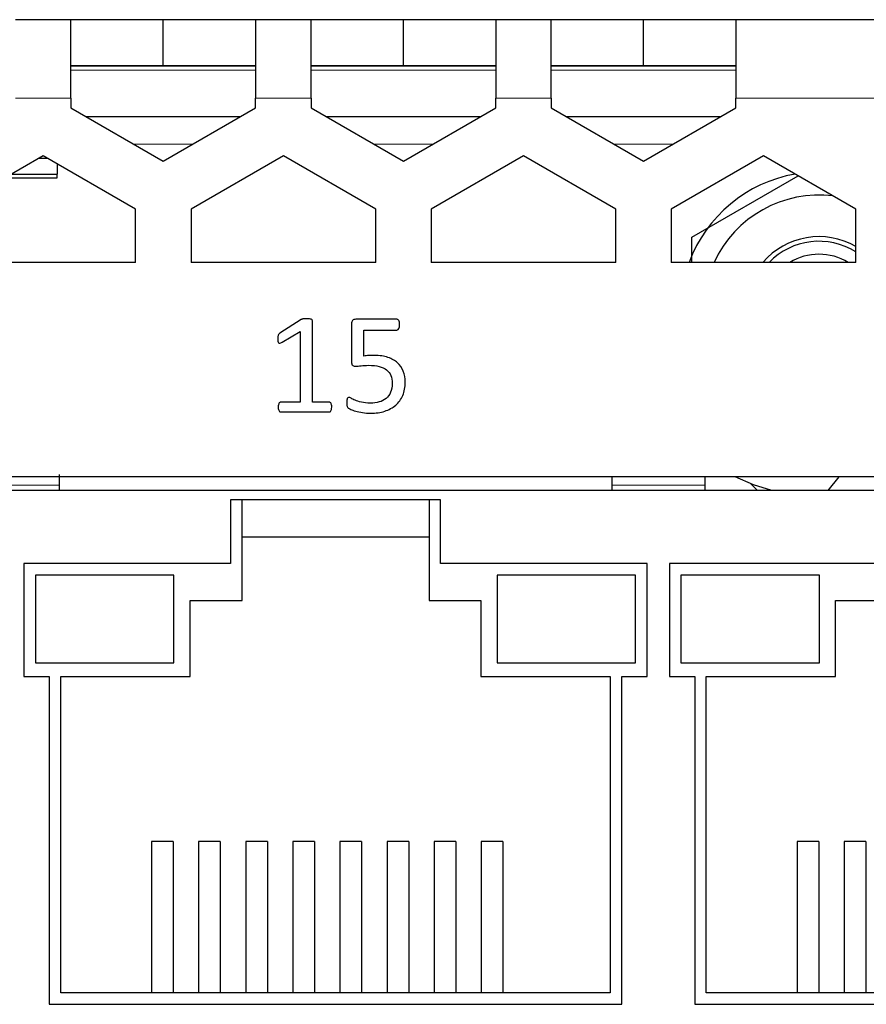
# Model space of a CAD drawing. Units: centimetres. Extents: x -22.1 to 21.9, y 5.6 to 10.
# Drawn here: x -7.4 to -5.6, y 7.8 to 10 of the extents above; entities that cross this region are included whole.
import ezdxf

# ---------------------------------------------------------------- set-up
doc = ezdxf.new("R2010")
doc.units = ezdxf.units.CM
doc.header["$MEASUREMENT"] = 0
doc.layers.add('case', color=7, linetype='Continuous')
doc.layers.add('marking', color=7, linetype='Continuous')

msp = doc.modelspace()

# ---------------------------------------------------------------- linework, layer by layer
at = {"layer": 'case', "color": 250, "lineweight": 25}
for points in [[(-7.32967, 9.96803), (-7.32967, 9.96803), (-7.44967, 9.96803), (-7.44967, 9.96803)], [(-7.32967, 9.79803), (-7.32967, 9.79803), (-7.32967, 9.96803), (-7.32967, 9.96803)], [(-7.12967, 9.96803), (-7.12967, 9.96803), (-7.32967, 9.96803), (-7.32967, 9.96803)], [(-7.12967, 9.86803), (-7.12967, 9.86803), (-7.12967, 9.96803), (-7.12967, 9.96803)], [(-6.92967, 9.96803), (-6.92967, 9.96803), (-7.12967, 9.96803), (-7.12967, 9.96803)], [(-6.80967, 9.96803), (-6.80967, 9.96803), (-6.92967, 9.96803), (-6.92967, 9.96803)], [(-6.92967, 9.96803), (-6.92967, 9.96803), (-6.92967, 9.79803), (-6.92967, 9.79803)], [(-6.80967, 9.79803), (-6.80967, 9.79803), (-6.80967, 9.96803), (-6.80967, 9.96803)], [(-6.60967, 9.96803), (-6.60967, 9.96803), (-6.80967, 9.96803), (-6.80967, 9.96803)], [(-6.60967, 9.86803), (-6.60967, 9.86803), (-6.60967, 9.96803), (-6.60967, 9.96803)], [(-6.40967, 9.96803), (-6.40967, 9.96803), (-6.60967, 9.96803), (-6.60967, 9.96803)], [(-6.28967, 9.96803), (-6.28967, 9.96803), (-6.40967, 9.96803), (-6.40967, 9.96803)], [(-6.40967, 9.96803), (-6.40967, 9.96803), (-6.40967, 9.79803), (-6.40967, 9.79803)], [(-6.28967, 9.79803), (-6.28967, 9.79803), (-6.28967, 9.96803), (-6.28967, 9.96803)], [(-6.08967, 9.96803), (-6.08967, 9.96803), (-6.28967, 9.96803), (-6.28967, 9.96803)], [(-6.08967, 9.86803), (-6.08967, 9.86803), (-6.08967, 9.96803), (-6.08967, 9.96803)], [(-5.88967, 9.96803), (-5.88967, 9.96803), (-6.08967, 9.96803), (-6.08967, 9.96803)], [(-4.72967, 9.96803), (-4.72967, 9.96803), (-5.88967, 9.96803), (-5.88967, 9.96803)], [(-5.88967, 9.96803), (-5.88967, 9.96803), (-5.88967, 9.79803), (-5.88967, 9.79803)], [(-7.12967, 9.86803), (-7.12967, 9.86803), (-7.32967, 9.86803), (-7.32967, 9.86803)], [(-6.92967, 9.86803), (-6.92967, 9.86803), (-7.12967, 9.86803), (-7.12967, 9.86803)], [(-6.60967, 9.86803), (-6.60967, 9.86803), (-6.80967, 9.86803), (-6.80967, 9.86803)], [(-6.40967, 9.86803), (-6.40967, 9.86803), (-6.60967, 9.86803), (-6.60967, 9.86803)], [(-6.08967, 9.86803), (-6.08967, 9.86803), (-6.28967, 9.86803), (-6.28967, 9.86803)], [(-5.88967, 9.86803), (-5.88967, 9.86803), (-6.08967, 9.86803), (-6.08967, 9.86803)], [(-7.32967, 9.79803), (-7.32967, 9.79803), (-7.32967, 9.77681), (-7.32967, 9.77681)], [(-6.92967, 9.77681), (-6.92967, 9.77681), (-6.92967, 9.79803), (-6.92967, 9.79803)], [(-6.80967, 9.79803), (-6.80967, 9.79803), (-6.80967, 9.77681), (-6.80967, 9.77681)], [(-6.40967, 9.77681), (-6.40967, 9.77681), (-6.40967, 9.79803), (-6.40967, 9.79803)], [(-6.28967, 9.79803), (-6.28967, 9.79803), (-6.28967, 9.77681), (-6.28967, 9.77681)], [(-5.88967, 9.77681), (-5.88967, 9.77681), (-5.88967, 9.79803), (-5.88967, 9.79803)], [(-7.32967, 9.77681), (-7.32967, 9.77681), (-7.12967, 9.66134), (-7.12967, 9.66134)], [(-7.12967, 9.66134), (-7.12967, 9.66134), (-6.92967, 9.77681), (-6.92967, 9.77681)], [(-6.80967, 9.77681), (-6.80967, 9.77681), (-6.60967, 9.66134), (-6.60967, 9.66134)], [(-6.60967, 9.66134), (-6.60967, 9.66134), (-6.40967, 9.77681), (-6.40967, 9.77681)], [(-6.28967, 9.77681), (-6.28967, 9.77681), (-6.08967, 9.66134), (-6.08967, 9.66134)], [(-6.08967, 9.66134), (-6.08967, 9.66134), (-5.88967, 9.77681), (-5.88967, 9.77681)], [(-7.29715, 9.75803), (-7.29715, 9.75803), (-6.9622, 9.75803), (-6.9622, 9.75803)], [(-6.77715, 9.75803), (-6.77715, 9.75803), (-6.4422, 9.75803), (-6.4422, 9.75803)], [(-6.25715, 9.75803), (-6.25715, 9.75803), (-5.9222, 9.75803), (-5.9222, 9.75803)], [(-7.38967, 9.67322), (-7.38967, 9.67322), (-7.58967, 9.55775), (-7.58967, 9.55775)], [(-7.39866, 9.66803), (-7.39866, 9.66803), (-7.38069, 9.66803), (-7.38069, 9.66803)], [(-7.18967, 9.55775), (-7.18967, 9.55775), (-7.38967, 9.67322), (-7.38967, 9.67322)], [(-6.86967, 9.67322), (-6.86967, 9.67322), (-7.06967, 9.55775), (-7.06967, 9.55775)], [(-6.66967, 9.55775), (-6.66967, 9.55775), (-6.86967, 9.67322), (-6.86967, 9.67322)], [(-6.34967, 9.67322), (-6.34967, 9.67322), (-6.54967, 9.55775), (-6.54967, 9.55775)], [(-6.14967, 9.55775), (-6.14967, 9.55775), (-6.34967, 9.67322), (-6.34967, 9.67322)], [(-5.82967, 9.67322), (-5.82967, 9.67322), (-6.02967, 9.55775), (-6.02967, 9.55775)], [(-5.62967, 9.55775), (-5.62967, 9.55775), (-5.82967, 9.67322), (-5.82967, 9.67322)], [(-7.35967, 9.6559), (-7.35967, 9.6559), (-7.35967, 9.63303), (-7.35967, 9.63303)], [(-7.47189, 9.62575), (-7.47189, 9.62575), (-7.35967, 9.62575), (-7.35967, 9.62575)], [(-7.45928, 9.63303), (-7.45928, 9.63303), (-7.35967, 9.63303), (-7.35967, 9.63303)], [(-7.35967, 9.62575), (-7.35967, 9.62575), (-7.35967, 9.63303), (-7.35967, 9.63303)], [(-5.76105, 9.63359), (-5.86629, 9.6153), (-5.95386, 9.54243), (-5.99098, 9.44228)], [(-5.98467, 9.4968), (-5.98467, 9.4968), (-5.75439, 9.62975), (-5.75439, 9.62975)], [(-5.67881, 9.58612), (-5.787, 9.59957), (-5.89144, 9.54137), (-5.9369, 9.44228)], [(-7.18967, 9.44228), (-7.18967, 9.44228), (-7.18967, 9.55775), (-7.18967, 9.55775)], [(-7.06967, 9.55775), (-7.06967, 9.55775), (-7.06967, 9.44228), (-7.06967, 9.44228)], [(-6.66967, 9.44228), (-6.66967, 9.44228), (-6.66967, 9.55775), (-6.66967, 9.55775)], [(-6.54967, 9.55775), (-6.54967, 9.55775), (-6.54967, 9.44228), (-6.54967, 9.44228)], [(-6.14967, 9.44228), (-6.14967, 9.44228), (-6.14967, 9.55775), (-6.14967, 9.55775)], [(-6.02967, 9.55775), (-6.02967, 9.55775), (-6.02967, 9.44228), (-6.02967, 9.44228)], [(-5.62967, 9.44228), (-5.62967, 9.44228), (-5.62967, 9.55775), (-5.62967, 9.55775)], [(-5.62967, 9.47659), (-5.69632, 9.51507), (-5.78091, 9.50065), (-5.83105, 9.44228)], [(-5.62967, 9.46491), (-5.68975, 9.50279), (-5.76817, 9.49334), (-5.81753, 9.44228)], [(-5.6464, 9.44228), (-5.68528, 9.46588), (-5.73407, 9.46588), (-5.77295, 9.44228)], [(-7.18967, 9.44228), (-7.18967, 9.44228), (-7.58967, 9.44228), (-7.58967, 9.44228)], [(-6.66967, 9.44228), (-6.66967, 9.44228), (-7.06967, 9.44228), (-7.06967, 9.44228)], [(-6.14967, 9.44228), (-6.14967, 9.44228), (-6.54967, 9.44228), (-6.54967, 9.44228)], [(-5.62967, 9.44228), (-5.62967, 9.44228), (-6.02967, 9.44228), (-6.02967, 9.44228)], [(-7.35517, 8.98241), (-7.35517, 8.98241), (-7.35517, 8.95968), (-7.35517, 8.95968)], [(-0.24967, 8.97803), (-0.24967, 8.97803), (-9.06967, 8.97803), (-9.06967, 8.97803)], [(-7.35517, 8.95968), (-7.35517, 8.95968), (-7.35517, 8.94803), (-7.35517, 8.94803)], [(-6.15817, 8.97803), (-6.15817, 8.97803), (-6.15817, 8.95968), (-6.15817, 8.95968)], [(-6.15817, 8.95968), (-6.15817, 8.95968), (-6.15817, 8.94803), (-6.15817, 8.94803)], [(-5.95717, 8.97803), (-5.95717, 8.97803), (-5.95717, 8.95968), (-5.95717, 8.95968)], [(-5.95717, 8.95968), (-5.95717, 8.95968), (-5.95717, 8.94803), (-5.95717, 8.94803)], [(-5.84294, 8.94803), (-5.84294, 8.94803), (-5.85817, 8.96326), (-5.85817, 8.96326)], [(-5.68955, 8.94803), (-5.68955, 8.94803), (-5.66611, 8.97803), (-5.66611, 8.97803)], [(-0.30067, 8.94803), (-0.30067, 8.94803), (-9.01867, 8.94803), (-9.01867, 8.94803)], [(-6.98417, 8.92803), (-6.98417, 8.92803), (-6.98417, 8.79003), (-6.98417, 8.79003)], [(-6.52917, 8.92803), (-6.52917, 8.92803), (-6.98417, 8.92803), (-6.98417, 8.92803)], [(-6.95917, 8.71003), (-6.95917, 8.71003), (-6.95917, 8.92803), (-6.95917, 8.92803)], [(-6.55417, 8.92803), (-6.55417, 8.92803), (-6.55417, 8.71003), (-6.55417, 8.71003)], [(-6.52917, 8.79003), (-6.52917, 8.79003), (-6.52917, 8.92803), (-6.52917, 8.92803)], [(-6.95917, 8.84803), (-6.95917, 8.84803), (-6.55417, 8.84803), (-6.55417, 8.84803)], [(-6.98417, 8.79003), (-6.98417, 8.79003), (-7.43167, 8.79003), (-7.43167, 8.79003)], [(-7.43167, 8.79003), (-7.43167, 8.79003), (-7.43167, 8.54503), (-7.43167, 8.54503)], [(-6.08167, 8.79003), (-6.08167, 8.79003), (-6.52917, 8.79003), (-6.52917, 8.79003)], [(-6.08167, 8.54503), (-6.08167, 8.54503), (-6.08167, 8.79003), (-6.08167, 8.79003)], [(-5.58617, 8.79003), (-5.58617, 8.79003), (-6.03367, 8.79003), (-6.03367, 8.79003)], [(-6.03367, 8.79003), (-6.03367, 8.79003), (-6.03367, 8.54503), (-6.03367, 8.54503)], [(-7.40667, 8.76503), (-7.40667, 8.76503), (-7.40667, 8.57503), (-7.40667, 8.57503)], [(-7.10667, 8.76503), (-7.10667, 8.76503), (-7.40667, 8.76503), (-7.40667, 8.76503)], [(-7.10667, 8.57503), (-7.10667, 8.57503), (-7.10667, 8.76503), (-7.10667, 8.76503)], [(-6.10667, 8.76503), (-6.10667, 8.76503), (-6.40667, 8.76503), (-6.40667, 8.76503)], [(-6.40667, 8.76503), (-6.40667, 8.76503), (-6.40667, 8.57503), (-6.40667, 8.57503)], [(-6.10667, 8.57503), (-6.10667, 8.57503), (-6.10667, 8.76503), (-6.10667, 8.76503)], [(-6.00867, 8.76503), (-6.00867, 8.76503), (-6.00867, 8.57503), (-6.00867, 8.57503)], [(-5.70867, 8.76503), (-5.70867, 8.76503), (-6.00867, 8.76503), (-6.00867, 8.76503)], [(-5.70867, 8.57503), (-5.70867, 8.57503), (-5.70867, 8.76503), (-5.70867, 8.76503)], [(-7.07167, 8.71003), (-7.07167, 8.71003), (-6.95917, 8.71003), (-6.95917, 8.71003)], [(-7.07167, 8.54503), (-7.07167, 8.54503), (-7.07167, 8.71003), (-7.07167, 8.71003)], [(-6.55417, 8.71003), (-6.55417, 8.71003), (-6.44167, 8.71003), (-6.44167, 8.71003)], [(-6.44167, 8.71003), (-6.44167, 8.71003), (-6.44167, 8.54503), (-6.44167, 8.54503)], [(-5.67367, 8.71003), (-5.67367, 8.71003), (-5.56117, 8.71003), (-5.56117, 8.71003)], [(-5.67367, 8.54503), (-5.67367, 8.54503), (-5.67367, 8.71003), (-5.67367, 8.71003)], [(-7.40667, 8.57503), (-7.40667, 8.57503), (-7.10667, 8.57503), (-7.10667, 8.57503)], [(-6.40667, 8.57503), (-6.40667, 8.57503), (-6.10667, 8.57503), (-6.10667, 8.57503)], [(-6.00867, 8.57503), (-6.00867, 8.57503), (-5.70867, 8.57503), (-5.70867, 8.57503)], [(-7.43167, 8.54503), (-7.43167, 8.54503), (-7.37667, 8.54503), (-7.37667, 8.54503)], [(-7.37667, 8.54503), (-7.37667, 8.54503), (-7.37667, 7.83503), (-7.37667, 7.83503)], [(-7.35167, 8.54503), (-7.35167, 8.54503), (-7.07167, 8.54503), (-7.07167, 8.54503)], [(-7.35167, 7.86003), (-7.35167, 7.86003), (-7.35167, 8.54503), (-7.35167, 8.54503)], [(-6.44167, 8.54503), (-6.44167, 8.54503), (-6.16167, 8.54503), (-6.16167, 8.54503)], [(-6.16167, 8.54503), (-6.16167, 8.54503), (-6.16167, 7.86003), (-6.16167, 7.86003)], [(-6.13667, 7.83503), (-6.13667, 7.83503), (-6.13667, 8.54503), (-6.13667, 8.54503)], [(-6.13667, 8.54503), (-6.13667, 8.54503), (-6.08167, 8.54503), (-6.08167, 8.54503)], [(-6.03367, 8.54503), (-6.03367, 8.54503), (-5.97867, 8.54503), (-5.97867, 8.54503)], [(-5.97867, 8.54503), (-5.97867, 8.54503), (-5.97867, 7.83503), (-5.97867, 7.83503)], [(-5.95367, 8.54503), (-5.95367, 8.54503), (-5.67367, 8.54503), (-5.67367, 8.54503)], [(-5.95367, 7.86003), (-5.95367, 7.86003), (-5.95367, 8.54503), (-5.95367, 8.54503)], [(-7.10817, 8.18803), (-7.10817, 8.18803), (-7.15517, 8.18803), (-7.15517, 8.18803)], [(-7.15517, 8.18803), (-7.15517, 8.18803), (-7.15517, 7.86003), (-7.15517, 7.86003)], [(-7.10817, 8.18803), (-7.10817, 8.18803), (-7.10817, 7.86003), (-7.10817, 7.86003)], [(-7.00617, 8.18803), (-7.00617, 8.18803), (-7.05317, 8.18803), (-7.05317, 8.18803)], [(-7.05317, 8.18803), (-7.05317, 8.18803), (-7.05317, 7.86003), (-7.05317, 7.86003)], [(-7.00617, 8.18803), (-7.00617, 8.18803), (-7.00617, 7.86003), (-7.00617, 7.86003)], [(-6.90417, 8.18803), (-6.90417, 8.18803), (-6.95117, 8.18803), (-6.95117, 8.18803)], [(-6.95117, 8.18803), (-6.95117, 8.18803), (-6.95117, 7.86003), (-6.95117, 7.86003)], [(-6.90417, 8.18803), (-6.90417, 8.18803), (-6.90417, 7.86003), (-6.90417, 7.86003)], [(-6.80217, 8.18803), (-6.80217, 8.18803), (-6.84917, 8.18803), (-6.84917, 8.18803)], [(-6.84917, 8.18803), (-6.84917, 8.18803), (-6.84917, 7.86003), (-6.84917, 7.86003)], [(-6.80217, 8.18803), (-6.80217, 8.18803), (-6.80217, 7.86003), (-6.80217, 7.86003)], [(-6.70017, 8.18803), (-6.70017, 8.18803), (-6.74717, 8.18803), (-6.74717, 8.18803)], [(-6.74717, 8.18803), (-6.74717, 8.18803), (-6.74717, 7.86003), (-6.74717, 7.86003)], [(-6.70017, 8.18803), (-6.70017, 8.18803), (-6.70017, 7.86003), (-6.70017, 7.86003)], [(-6.59817, 8.18803), (-6.59817, 8.18803), (-6.64517, 8.18803), (-6.64517, 8.18803)], [(-6.64517, 8.18803), (-6.64517, 8.18803), (-6.64517, 7.86003), (-6.64517, 7.86003)], [(-6.59817, 8.18803), (-6.59817, 8.18803), (-6.59817, 7.86003), (-6.59817, 7.86003)], [(-6.49617, 8.18803), (-6.49617, 8.18803), (-6.54317, 8.18803), (-6.54317, 8.18803)], [(-6.54317, 8.18803), (-6.54317, 8.18803), (-6.54317, 7.86003), (-6.54317, 7.86003)], [(-6.49617, 8.18803), (-6.49617, 8.18803), (-6.49617, 7.86003), (-6.49617, 7.86003)], [(-6.39417, 8.18803), (-6.39417, 8.18803), (-6.44117, 8.18803), (-6.44117, 8.18803)], [(-6.44117, 8.18803), (-6.44117, 8.18803), (-6.44117, 7.86003), (-6.44117, 7.86003)], [(-6.39417, 8.18803), (-6.39417, 8.18803), (-6.39417, 7.86003), (-6.39417, 7.86003)], [(-5.71017, 8.18803), (-5.71017, 8.18803), (-5.75717, 8.18803), (-5.75717, 8.18803)], [(-5.75717, 8.18803), (-5.75717, 8.18803), (-5.75717, 7.86003), (-5.75717, 7.86003)], [(-5.71017, 8.18803), (-5.71017, 8.18803), (-5.71017, 7.86003), (-5.71017, 7.86003)], [(-5.60817, 8.18803), (-5.60817, 8.18803), (-5.65517, 8.18803), (-5.65517, 8.18803)], [(-5.65517, 8.18803), (-5.65517, 8.18803), (-5.65517, 7.86003), (-5.65517, 7.86003)], [(-5.60817, 8.18803), (-5.60817, 8.18803), (-5.60817, 7.86003), (-5.60817, 7.86003)], [(-6.16167, 7.86003), (-6.16167, 7.86003), (-7.35167, 7.86003), (-7.35167, 7.86003)], [(-4.76367, 7.86003), (-4.76367, 7.86003), (-5.95367, 7.86003), (-5.95367, 7.86003)], [(-7.37667, 7.83503), (-7.37667, 7.83503), (-6.13667, 7.83503), (-6.13667, 7.83503)], [(-5.97867, 7.83503), (-5.97867, 7.83503), (-4.73867, 7.83503), (-4.73867, 7.83503)]]:
    msp.add_open_spline(points, degree=3, dxfattribs=at)
at = {"layer": 'case', "color": 250, "lineweight": 18}
for points in [[(-7.32967, 9.86703), (-7.32967, 9.86703), (-6.92967, 9.86703), (-6.92967, 9.86703)], [(-7.32967, 9.85903), (-7.32967, 9.85903), (-6.92967, 9.85903), (-6.92967, 9.85903)], [(-6.80967, 9.86703), (-6.80967, 9.86703), (-6.40967, 9.86703), (-6.40967, 9.86703)], [(-6.80967, 9.85903), (-6.80967, 9.85903), (-6.40967, 9.85903), (-6.40967, 9.85903)], [(-6.28967, 9.86703), (-6.28967, 9.86703), (-5.88967, 9.86703), (-5.88967, 9.86703)], [(-6.28967, 9.85903), (-6.28967, 9.85903), (-5.88967, 9.85903), (-5.88967, 9.85903)], [(-7.32967, 9.79803), (-7.32967, 9.79803), (-7.44967, 9.79803), (-7.44967, 9.79803)], [(-6.80967, 9.79803), (-6.80967, 9.79803), (-6.92967, 9.79803), (-6.92967, 9.79803)], [(-6.28967, 9.79803), (-6.28967, 9.79803), (-6.40967, 9.79803), (-6.40967, 9.79803)], [(-4.72967, 9.79803), (-4.72967, 9.79803), (-5.88967, 9.79803), (-5.88967, 9.79803)], [(-7.19323, 9.69803), (-7.19323, 9.69803), (-7.06612, 9.69803), (-7.06612, 9.69803)], [(-6.67323, 9.69803), (-6.67323, 9.69803), (-6.54612, 9.69803), (-6.54612, 9.69803)], [(-6.15323, 9.69803), (-6.15323, 9.69803), (-6.02612, 9.69803), (-6.02612, 9.69803)], [(-7.35517, 8.95968), (-7.35517, 8.95968), (-7.55617, 8.95968), (-7.55617, 8.95968)], [(-5.95717, 8.95968), (-5.95717, 8.95968), (-6.15817, 8.95968), (-6.15817, 8.95968)]]:
    msp.add_open_spline(points, degree=3, dxfattribs=at)
at = {"layer": 'case', "color": 250, "lineweight": 25}
for points in [[(-5.98467, 9.44228), (-5.98467, 9.45899), (-5.98467, 9.47571), (-5.98467, 9.49208), (-5.98467, 9.49208), (-5.98467, 9.49365), (-5.98467, 9.49523), (-5.98467, 9.4968)], [(-5.81166, 8.94803), (-5.81166, 8.94803), (-5.85148, 8.96068), (-5.85148, 8.96068), (-5.85148, 8.96068), (-5.85148, 8.96068), (-5.89106, 8.97803), (-5.89106, 8.97803)]]:
    msp.add_open_spline(points, degree=3, knots=[0, 0, 0, 0, 0.3333333, 0.3333333, 0.3333333, 0.3333333, 1, 1, 1, 1], dxfattribs=at)
at = {"layer": 'marking', "color": 250}
for points, knots in [([(-6.76492, 9.12878), (-6.76492, 9.12682), (-6.76508, 9.12518), (-6.7654, 9.12386), (-6.7654, 9.12386), (-6.76572, 9.12253), (-6.76609, 9.12142), (-6.76662, 9.12063), (-6.76662, 9.12063), (-6.76714, 9.11978), (-6.76773, 9.1192), (-6.76841, 9.11883), (-6.76841, 9.11883), (-6.7691, 9.11846), (-6.76979, 9.1183), (-6.77048, 9.1183), (-6.77048, 9.1183), (-6.77048, 9.1183), (-6.87525, 9.1183), (-6.87525, 9.1183), (-6.87525, 9.1183), (-6.87594, 9.1183), (-6.87663, 9.11846), (-6.87726, 9.11883), (-6.87726, 9.11883), (-6.87785, 9.1192), (-6.87848, 9.11978), (-6.87901, 9.12063), (-6.87901, 9.12063), (-6.87959, 9.12142), (-6.88002, 9.12253), (-6.88033, 9.12386), (-6.88033, 9.12386), (-6.88065, 9.12518), (-6.88081, 9.12682), (-6.88081, 9.12878), (-6.88081, 9.12878), (-6.88081, 9.13063), (-6.88065, 9.13222), (-6.88033, 9.13354), (-6.88033, 9.13354), (-6.88002, 9.13492), (-6.87965, 9.13603), (-6.87917, 9.13687), (-6.87917, 9.13687), (-6.87875, 9.13777), (-6.87816, 9.13841), (-6.87748, 9.13888), (-6.87748, 9.13888), (-6.87679, 9.13936), (-6.87605, 9.13957), (-6.87525, 9.13957), (-6.87525, 9.13957), (-6.87525, 9.13957), (-6.8335, 9.13957), (-6.8335, 9.13957), (-6.8335, 9.13957), (-6.8335, 9.13957), (-6.8335, 9.29229), (-6.8335, 9.29229), (-6.8335, 9.29229), (-6.8335, 9.29229), (-6.87229, 9.26911), (-6.87229, 9.26911), (-6.87229, 9.26911), (-6.87425, 9.26811), (-6.87584, 9.26747), (-6.87705, 9.26726), (-6.87705, 9.26726), (-6.87822, 9.26705), (-6.87917, 9.26726), (-6.87991, 9.26795), (-6.87991, 9.26795), (-6.88065, 9.26864), (-6.88113, 9.26975), (-6.88139, 9.27128), (-6.88139, 9.27128), (-6.88166, 9.27282), (-6.88176, 9.27477), (-6.88176, 9.27716), (-6.88176, 9.27716), (-6.88176, 9.2789), (-6.88171, 9.28044), (-6.88155, 9.28165), (-6.88155, 9.28165), (-6.88139, 9.28292), (-6.88113, 9.28393), (-6.88081, 9.28478), (-6.88081, 9.28478), (-6.88049, 9.28557), (-6.88007, 9.28631), (-6.87949, 9.28695), (-6.87949, 9.28695), (-6.87896, 9.28753), (-6.87822, 9.28816), (-6.87726, 9.2888), (-6.87726, 9.2888), (-6.87726, 9.2888), (-6.83102, 9.31838), (-6.83102, 9.31838), (-6.83102, 9.31838), (-6.83059, 9.3187), (-6.83012, 9.31896), (-6.82948, 9.31917), (-6.82948, 9.31917), (-6.82885, 9.31933), (-6.82805, 9.31954), (-6.82715, 9.31975), (-6.82715, 9.31975), (-6.8262, 9.31997), (-6.82514, 9.32012), (-6.82387, 9.32018), (-6.82387, 9.32018), (-6.82265, 9.32023), (-6.82112, 9.32023), (-6.81921, 9.32023), (-6.81921, 9.32023), (-6.81678, 9.32023), (-6.81466, 9.32012), (-6.81302, 9.31991), (-6.81302, 9.31991), (-6.81138, 9.3197), (-6.81011, 9.31944), (-6.80916, 9.31907), (-6.80916, 9.31907), (-6.80821, 9.3187), (-6.80763, 9.31822), (-6.80731, 9.31769), (-6.80731, 9.31769), (-6.80699, 9.31711), (-6.80683, 9.31653), (-6.80683, 9.31589), (-6.80683, 9.31589), (-6.80683, 9.31589), (-6.80683, 9.13957), (-6.80683, 9.13957), (-6.80683, 9.13957), (-6.80683, 9.13957), (-6.77053, 9.13957), (-6.77053, 9.13957), (-6.77053, 9.13957), (-6.76968, 9.13957), (-6.76889, 9.13936), (-6.7682, 9.13888), (-6.7682, 9.13888), (-6.76746, 9.13841), (-6.76688, 9.13777), (-6.7664, 9.13687), (-6.7664, 9.13687), (-6.76593, 9.13603), (-6.76556, 9.13492), (-6.76529, 9.13354), (-6.76529, 9.13354), (-6.76503, 9.13222), (-6.76492, 9.13063), (-6.76492, 9.12878)], [0, 0, 0, 0, 0.025, 0.025, 0.025, 0.025, 0.05, 0.05, 0.05, 0.05, 0.075, 0.075, 0.075, 0.075, 0.1, 0.1, 0.1, 0.1, 0.125, 0.125, 0.125, 0.125, 0.15, 0.15, 0.15, 0.15, 0.175, 0.175, 0.175, 0.175, 0.2, 0.2, 0.2, 0.2, 0.225, 0.225, 0.225, 0.225, 0.25, 0.25, 0.25, 0.25, 0.275, 0.275, 0.275, 0.275, 0.3, 0.3, 0.3, 0.3, 0.325, 0.325, 0.325, 0.325, 0.35, 0.35, 0.35, 0.35, 0.375, 0.375, 0.375, 0.375, 0.4, 0.4, 0.4, 0.4, 0.425, 0.425, 0.425, 0.425, 0.45, 0.45, 0.45, 0.45, 0.475, 0.475, 0.475, 0.475, 0.5, 0.5, 0.5, 0.5, 0.525, 0.525, 0.525, 0.525, 0.55, 0.55, 0.55, 0.55, 0.575, 0.575, 0.575, 0.575, 0.6, 0.6, 0.6, 0.6, 0.625, 0.625, 0.625, 0.625, 0.65, 0.65, 0.65, 0.65, 0.675, 0.675, 0.675, 0.675, 0.7, 0.7, 0.7, 0.7, 0.725, 0.725, 0.725, 0.725, 0.75, 0.75, 0.75, 0.75, 0.775, 0.775, 0.775, 0.775, 0.8, 0.8, 0.8, 0.8, 0.825, 0.825, 0.825, 0.825, 0.85, 0.85, 0.85, 0.85, 0.875, 0.875, 0.875, 0.875, 0.9, 0.9, 0.9, 0.9, 0.925, 0.925, 0.925, 0.925, 0.95, 0.95, 0.95, 0.95, 1, 1, 1, 1]), ([(-6.60559, 9.18286), (-6.60559, 9.17212), (-6.60739, 9.16259), (-6.61104, 9.15418), (-6.61104, 9.15418), (-6.61464, 9.14582), (-6.61977, 9.13878), (-6.62639, 9.13301), (-6.62639, 9.13301), (-6.633, 9.1273), (-6.64089, 9.12296), (-6.65004, 9.11994), (-6.65004, 9.11994), (-6.65914, 9.11692), (-6.6693, 9.11544), (-6.68047, 9.11544), (-6.68047, 9.11544), (-6.68671, 9.11544), (-6.69258, 9.11587), (-6.69814, 9.11677), (-6.69814, 9.11677), (-6.70375, 9.11761), (-6.70872, 9.11872), (-6.71306, 9.11999), (-6.71306, 9.11999), (-6.7174, 9.12126), (-6.72095, 9.12253), (-6.72375, 9.1238), (-6.72375, 9.1238), (-6.72656, 9.12502), (-6.7283, 9.12597), (-6.7291, 9.12671), (-6.7291, 9.12671), (-6.72989, 9.12745), (-6.73042, 9.12809), (-6.73074, 9.12872), (-6.73074, 9.12872), (-6.73106, 9.12936), (-6.73132, 9.1301), (-6.73158, 9.13095), (-6.73158, 9.13095), (-6.73185, 9.13185), (-6.73201, 9.13296), (-6.73211, 9.13428), (-6.73211, 9.13428), (-6.73222, 9.1356), (-6.73227, 9.13724), (-6.73227, 9.1391), (-6.73227, 9.1391), (-6.73227, 9.14084), (-6.73222, 9.14238), (-6.73206, 9.14381), (-6.73206, 9.14381), (-6.7319, 9.14518), (-6.73158, 9.14629), (-6.73116, 9.14719), (-6.73116, 9.14719), (-6.73079, 9.14804), (-6.73026, 9.14873), (-6.72973, 9.1491), (-6.72973, 9.1491), (-6.72915, 9.14952), (-6.72852, 9.14973), (-6.72777, 9.14973), (-6.72777, 9.14973), (-6.72672, 9.14973), (-6.72513, 9.1491), (-6.72296, 9.14777), (-6.72296, 9.14777), (-6.72079, 9.1465), (-6.71788, 9.14513), (-6.71423, 9.14359), (-6.71423, 9.14359), (-6.71052, 9.14211), (-6.70603, 9.14068), (-6.70058, 9.13936), (-6.70058, 9.13936), (-6.69512, 9.13804), (-6.68872, 9.13735), (-6.68126, 9.13735), (-6.68126, 9.13735), (-6.67433, 9.13735), (-6.66798, 9.1382), (-6.66221, 9.13984), (-6.66221, 9.13984), (-6.65644, 9.14148), (-6.65142, 9.14407), (-6.64724, 9.14762), (-6.64724, 9.14762), (-6.64305, 9.15111), (-6.63977, 9.1555), (-6.63739, 9.16085), (-6.63739, 9.16085), (-6.63501, 9.16619), (-6.63385, 9.17265), (-6.63385, 9.18032), (-6.63385, 9.18032), (-6.63385, 9.18672), (-6.63485, 9.19238), (-6.63686, 9.1973), (-6.63686, 9.1973), (-6.63887, 9.20223), (-6.642, 9.2063), (-6.64618, 9.20958), (-6.64618, 9.20958), (-6.65036, 9.21281), (-6.65565, 9.21524), (-6.6621, 9.21688), (-6.6621, 9.21688), (-6.66851, 9.21847), (-6.67613, 9.21927), (-6.68502, 9.21927), (-6.68502, 9.21927), (-6.69137, 9.21927), (-6.69677, 9.21895), (-6.70132, 9.21831), (-6.70132, 9.21831), (-6.70587, 9.21773), (-6.7101, 9.21741), (-6.71407, 9.21741), (-6.71407, 9.21741), (-6.71693, 9.21741), (-6.71899, 9.2181), (-6.72026, 9.21942), (-6.72026, 9.21942), (-6.72148, 9.22075), (-6.72211, 9.22334), (-6.72211, 9.22715), (-6.72211, 9.22715), (-6.72211, 9.22715), (-6.72211, 9.30891), (-6.72211, 9.30891), (-6.72211, 9.30891), (-6.72211, 9.31229), (-6.72132, 9.31483), (-6.71973, 9.31647), (-6.71973, 9.31647), (-6.71809, 9.31811), (-6.71582, 9.31896), (-6.7128, 9.31896), (-6.7128, 9.31896), (-6.7128, 9.31896), (-6.62385, 9.31896), (-6.62385, 9.31896), (-6.62385, 9.31896), (-6.62305, 9.31896), (-6.62226, 9.31875), (-6.62146, 9.31827), (-6.62146, 9.31827), (-6.62067, 9.3178), (-6.62004, 9.31711), (-6.61951, 9.31616), (-6.61951, 9.31616), (-6.61903, 9.31526), (-6.61861, 9.31409), (-6.61834, 9.31261), (-6.61834, 9.31261), (-6.61808, 9.31118), (-6.61797, 9.30949), (-6.61797, 9.30753), (-6.61797, 9.30753), (-6.61797, 9.30383), (-6.61845, 9.30092), (-6.61945, 9.29885), (-6.61945, 9.29885), (-6.62046, 9.29679), (-6.62184, 9.29578), (-6.62363, 9.29578), (-6.62363, 9.29578), (-6.62363, 9.29578), (-6.69544, 9.29578), (-6.69544, 9.29578), (-6.69544, 9.29578), (-6.69544, 9.29578), (-6.69544, 9.23943), (-6.69544, 9.23943), (-6.69544, 9.23943), (-6.69195, 9.23996), (-6.6884, 9.24027), (-6.68475, 9.24038), (-6.68475, 9.24038), (-6.6811, 9.24048), (-6.67692, 9.24054), (-6.67211, 9.24054), (-6.67211, 9.24054), (-6.66105, 9.24054), (-6.65142, 9.23916), (-6.64311, 9.23641), (-6.64311, 9.23641), (-6.63485, 9.23371), (-6.62792, 9.2298), (-6.62242, 9.22482), (-6.62242, 9.22482), (-6.61686, 9.21979), (-6.61268, 9.21371), (-6.60988, 9.20657), (-6.60988, 9.20657), (-6.60702, 9.19947), (-6.60559, 9.19154), (-6.60559, 9.18286)], [0, 0, 0, 0, 0.0196078, 0.0196078, 0.0196078, 0.0196078, 0.0392157, 0.0392157, 0.0392157, 0.0392157, 0.0588235, 0.0588235, 0.0588235, 0.0588235, 0.0784314, 0.0784314, 0.0784314, 0.0784314, 0.0980392, 0.0980392, 0.0980392, 0.0980392, 0.1176471, 0.1176471, 0.1176471, 0.1176471, 0.1372549, 0.1372549, 0.1372549, 0.1372549, 0.1568627, 0.1568627, 0.1568627, 0.1568627, 0.1764706, 0.1764706, 0.1764706, 0.1764706, 0.1960784, 0.1960784, 0.1960784, 0.1960784, 0.2156863, 0.2156863, 0.2156863, 0.2156863, 0.2352941, 0.2352941, 0.2352941, 0.2352941, 0.254902, 0.254902, 0.254902, 0.254902, 0.2745098, 0.2745098, 0.2745098, 0.2745098, 0.2941176, 0.2941176, 0.2941176, 0.2941176, 0.3137255, 0.3137255, 0.3137255, 0.3137255, 0.3333333, 0.3333333, 0.3333333, 0.3333333, 0.3529412, 0.3529412, 0.3529412, 0.3529412, 0.372549, 0.372549, 0.372549, 0.372549, 0.3921569, 0.3921569, 0.3921569, 0.3921569, 0.4117647, 0.4117647, 0.4117647, 0.4117647, 0.4313725, 0.4313725, 0.4313725, 0.4313725, 0.4509804, 0.4509804, 0.4509804, 0.4509804, 0.4705882, 0.4705882, 0.4705882, 0.4705882, 0.4901961, 0.4901961, 0.4901961, 0.4901961, 0.5098039, 0.5098039, 0.5098039, 0.5098039, 0.5294118, 0.5294118, 0.5294118, 0.5294118, 0.5490196, 0.5490196, 0.5490196, 0.5490196, 0.5686275, 0.5686275, 0.5686275, 0.5686275, 0.5882353, 0.5882353, 0.5882353, 0.5882353, 0.6078431, 0.6078431, 0.6078431, 0.6078431, 0.627451, 0.627451, 0.627451, 0.627451, 0.6470588, 0.6470588, 0.6470588, 0.6470588, 0.6666667, 0.6666667, 0.6666667, 0.6666667, 0.6862745, 0.6862745, 0.6862745, 0.6862745, 0.7058824, 0.7058824, 0.7058824, 0.7058824, 0.7254902, 0.7254902, 0.7254902, 0.7254902, 0.745098, 0.745098, 0.745098, 0.745098, 0.7647059, 0.7647059, 0.7647059, 0.7647059, 0.7843137, 0.7843137, 0.7843137, 0.7843137, 0.8039216, 0.8039216, 0.8039216, 0.8039216, 0.8235294, 0.8235294, 0.8235294, 0.8235294, 0.8431373, 0.8431373, 0.8431373, 0.8431373, 0.8627451, 0.8627451, 0.8627451, 0.8627451, 0.8823529, 0.8823529, 0.8823529, 0.8823529, 0.9019608, 0.9019608, 0.9019608, 0.9019608, 0.9215686, 0.9215686, 0.9215686, 0.9215686, 0.9411765, 0.9411765, 0.9411765, 0.9411765, 0.9607843, 0.9607843, 0.9607843, 0.9607843, 1, 1, 1, 1])]:
    msp.add_open_spline(points, degree=3, knots=knots, dxfattribs=at)

doc.saveas('drawing.dxf')
